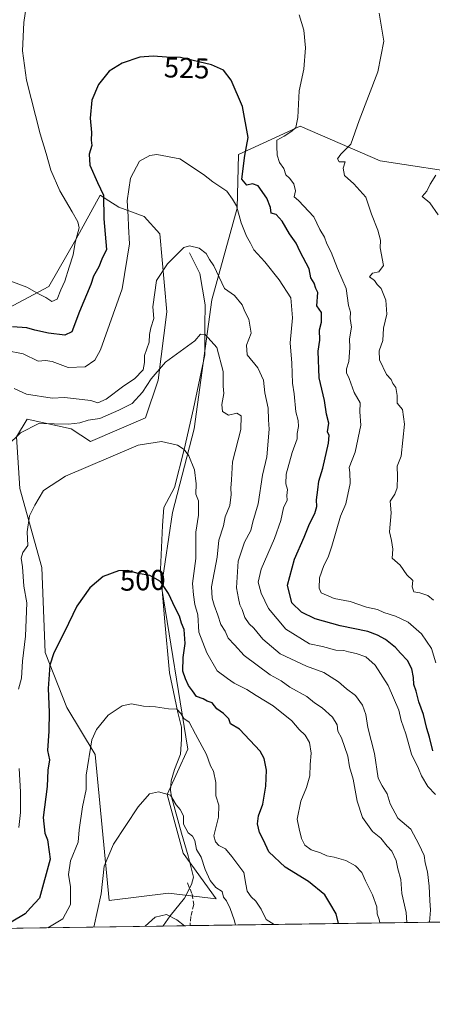
# Model space of a CAD drawing. Units: metres. Extents: x 597215 to 600670, y 4729115 to 4731478.
# Drawn here: x 599104 to 599248, y 4729115 to 4729459 of the extents above; entities that cross this region are included whole.
import ezdxf
from ezdxf.enums import TextEntityAlignment as Align

# ---------------------------------------------------------------- set-up
doc = ezdxf.new("R2010")
doc.units = ezdxf.units.M
doc.header["$MEASUREMENT"] = 0
doc.linetypes.add('DGN Style 3', pattern=[2.307223458686699, 1.648016756204785, -0.6592067024819142])
for name, color, linetype, lineweight in [('Comarca CxS', 21, 'Continuous', 0), ('Comunidad Autónoma CxS', 142, 'Continuous', 0), ('Corriente natural lineal', 142, 'Continuous', 13), ('Cultivos herbáceos CxS', 92, 'Continuous', 0), ('Curva de nivel maestra', 30, 'Continuous', 30), ('Curva de nivel normal', 30, 'Continuous', 0), ('Matorral CxS', 135, 'Continuous', 0), ('Municipio CxS', 4, 'Continuous', 0), ('Provincia CxS', 1, 'Continuous', 0), ('Rótulo de curva de nivel directora', 7, 'Continuous', 0), ('Senda', 7, 'DGN Style 3', 0)]:
    doc.layers.add(name, color=color, linetype=linetype, lineweight=lineweight)
doc.styles.add('Style-Arial', font='txt')

msp = doc.modelspace()

# ---------------------------------------------------------------- linework, layer by layer
at = {"layer": 'Comarca CxS', "color": 21, "linetype": 'Continuous', "lineweight": 0, "flags": 128}
msp.add_lwpolyline([(598934.8610115198, 4729139.6219463), (597247.4500007342, 4729115.459982679), (597214.9500007347, 4731428.809982655), (599306.7048797344, 4731458.765869435), (600626.0400007609, 4731477.659982651), (600659.7100007618, 4729164.319982676)], close=True, dxfattribs=at)
at = {"layer": 'Comunidad Autónoma CxS', "color": 142, "linetype": 'Continuous', "lineweight": 0, "flags": 128}
msp.add_lwpolyline([(598934.8610115198, 4729139.6219463), (597247.4500007342, 4729115.459982679), (597214.9500007347, 4731428.809982655), (599306.7048797344, 4731458.765869435), (600626.0400007609, 4731477.659982651), (600659.7100007618, 4729164.319982676)], close=True, dxfattribs=at)
at = {"layer": 'Corriente natural lineal', "color": 142, "linetype": 'Continuous', "lineweight": 13}
msp.add_polyline3d([(599163.0164999999, 4729377.532199999, 515.3942999999999), (599166.6149000004, 4729370.3355, 514.0602000000072), (599168.5198999997, 4729359.3288, 512.479800000001), (599168.3081999999, 4729352.132099999, 511.3534000000073), (599168.3942, 4729341.9572, 509.9532000000036), (599164.3969999999, 4729323.249700001, 507.4030999999959), (599161.1200000001, 4729308.980000001, 505.3306000000011), (599157.7194999997, 4729295.7125, 503.5776999999944), (599154.0996000003, 4729288.761499999, 502.7734999999957), (599153.6372999996, 4729282.4856, 502.2502999999998), (599152.8564999999, 4729267.041999999, 500.741599999994), (599154.3382000001, 4729250.1086, 499.2596000000049), (599156.0314999997, 4729231.058599999, 497.3236999999936), (599157.9364999998, 4729222.168600001, 496.2057999999961), (599158.8890000005, 4729217.194399999, 495.4437000000034), (599160.159, 4729212.114399999, 494.5714000000008), (599160.159, 4729207.880999999, 493.7678000000015), (599159.8415000001, 4729202.6952, 492.7820999999968), (599157.8306999998, 4729197.297700001, 491.7706000000035), (599156.5607000003, 4729193.381800001, 491.1457999999984), (599156.3490000004, 4729190.101, 490.7603999999993), (599156.7017999999, 4729187.8082, 490.5406999999978), (599160.2386999996, 4729175.1019, 489.2296999999963), (599162.5861999998, 4729167.2127, 488.7495999999956), (599164.4393999996, 4729159.8181, 488.3886000000057), (599163.7572999997, 4729157.186799999, 487.9511999999959), (599161.2172999998, 4729152.4242, 487.194399999993), (599156.3165999996, 4729146.3325, 485.805600000007), (599153.8529000003, 4729142.826900001, 485.1345000000001), (599153.8306, 4729142.757400001, 485.1187000000064)], dxfattribs=at)
at = {"layer": 'Cultivos herbáceos CxS', "color": 92, "linetype": 'Continuous', "lineweight": 0}
msp.add_polyline3d([(599261.4315, 4729404.7053, 540.4812999999995), (599229.5028999997, 4729409.616900001, 537.7078000000038), (599201.6193000004, 4729421.630899999, 530.4553000000016), (599180.0610999997, 4729411.827299999, 523.741399999999), (599179.6586999996, 4729393.119700001, 520.4655000000057), (599170.7615, 4729361.1209, 512.8009000000021), (599164.6775000002, 4729316.086300001, 506.607799999998), (599157.0380999995, 4729286.9133, 503.0096999999951), (599153.2144999999, 4729261.106899999, 500.1993999999977), (599162.3695, 4729204.457900001, 493.2639999999956), (599155.2062999997, 4729188.590299999, 490.5360999999976), (599160.8339000001, 4729168.1141, 488.7001000000019), (599172.2814999997, 4729152.2481, 488.5304999999935), (599155.6325000003, 4729154.204299999, 487.6929999999993), (599135.0497000003, 4729151.690500001, 490.7482000000019), (599130.1552999998, 4729202.5485, 495.4422999999952), (599120.2790999999, 4729219.009500001, 499.0999000000011), (599112.7307000002, 4729238.168500001, 503.1144999999961), (599111.5417, 4729267.7707, 504.3408999999957), (599103.8192999996, 4729295.278100001, 507.8179999999993), (599102.7225000003, 4729313.385500001, 511.2299000000058), (599106.4237000003, 4729319.512700001, 512.0195999999996), (599121.7757000001, 4729316.089299999, 511.1616000000067), (599128.5110999999, 4729311.738700001, 508.001099999994), (599147.7154999999, 4729319.968900001, 508.1291000000056), (599152.1052999999, 4729333.137499999, 511.6254999999946), (599155.1123000003, 4729356.937899999, 514.4948000000004), (599152.6549000005, 4729384.166099999, 518.1291000000056), (599147.1681000004, 4729390.202099999, 519.4882999999973), (599138.3888999998, 4729393.4943, 523.164300000004), (599134.8897000002, 4729395.702500001, 525.8245000000024), (599131.8369000005, 4729397.629100001, 528.113599999997), (599123.3147, 4729382.1733, 530.8169000000053), (599113.9924999997, 4729365.727299999, 530.9683999999979), (599089.0135000005, 4729352.503900001, 525.3273000000045)], dxfattribs=at)
msp.add_polyline3d([(599261.4315, 4729404.7053, 540.4812999999995), (599229.5028999997, 4729409.616900001, 537.7078000000038), (599201.6193000004, 4729421.630899999, 530.4553000000016), (599180.0610999997, 4729411.827299999, 523.741399999999), (599179.6586999996, 4729393.119700001, 520.4655000000057), (599170.7615, 4729361.1209, 512.8009000000021), (599164.6775000002, 4729316.086300001, 506.607799999998), (599157.0380999995, 4729286.9133, 503.0096999999951), (599153.2144999999, 4729261.106899999, 500.1993999999977), (599162.3695, 4729204.457900001, 493.2639999999956), (599155.2062999997, 4729188.590299999, 490.5360999999976), (599160.8339000001, 4729168.1141, 488.7001000000019), (599172.2814999997, 4729152.2481, 488.5304999999935), (599155.6325000003, 4729154.204299999, 487.6929999999993), (599135.0497000003, 4729151.690500001, 490.7482000000019), (599130.1552999998, 4729202.5485, 495.4422999999952), (599120.2790999999, 4729219.009500001, 499.0999000000011), (599112.7307000002, 4729238.168500001, 503.1144999999961), (599111.5417, 4729267.7707, 504.3408999999957), (599103.8192999996, 4729295.278100001, 507.8179999999993), (599102.7225000003, 4729313.385500001, 511.2299000000058), (599106.4237000003, 4729319.512700001, 512.0195999999996), (599121.7757000001, 4729316.089299999, 511.1616000000067), (599128.5110999999, 4729311.738700001, 508.001099999994), (599147.7154999999, 4729319.968900001, 508.1291000000056), (599152.1052999999, 4729333.137499999, 511.6254999999946), (599155.1123000003, 4729356.937899999, 514.4948000000004), (599152.6549000005, 4729384.166099999, 518.1291000000056), (599147.1681000004, 4729390.202099999, 519.4882999999973), (599138.3888999998, 4729393.4943, 523.164300000004), (599134.8897000002, 4729395.702500001, 525.8245000000024), (599131.8369000005, 4729397.629100001, 528.113599999997), (599123.3147, 4729382.1733, 530.8169000000053), (599113.9924999997, 4729365.727299999, 530.9683999999979), (599089.0135000005, 4729352.503900001, 525.3273000000045)], dxfattribs=at)
at = {"layer": 'Curva de nivel maestra', "color": 30, "linetype": 'Continuous', "lineweight": 30, "flags": 128}
for points, elevation in [([(599247.8600000005, 4729203.860099999), (599246.7400000002, 4729208.610099999), (599245.79, 4729211.640100001), (599244.6200000001, 4729216.5601), (599242.9400000004, 4729220.970100001), (599242.0499999998, 4729224.6601), (599241.2199999997, 4729227.020099999), (599241.1100000005, 4729229.440099999), (599240.4800000006, 4729232.4801), (599239.0300000003, 4729235.360099999), (599236.5800000001, 4729237.920100001), (599234.8899999997, 4729239.890100001), (599231.4000000004, 4729242.7301), (599228.5099999999, 4729244.2401), (599225.2000000002, 4729245.5001), (599215.5099999999, 4729247.420100001), (599206.8600000005, 4729249.9101), (599202.0800000001, 4729252.170100001), (599198.7000000002, 4729255.5001), (599197.1500000004, 4729261.670100001), (599199.6200000001, 4729270.670100001), (599203, 4729278.3301), (599204.7999999998, 4729283.0001), (599206.7100000001, 4729286.670100001), (599207.4199999999, 4729289.020099999), (599207.3399999999, 4729291.420100001), (599207.7999999998, 4729294.8301), (599208.1100000005, 4729297.9001), (599209.4900000002, 4729302.4801), (599211.4400000004, 4729311.140100001), (599211.6699999999, 4729313.860099999), (599211.1399999997, 4729315.140100001), (599211.6399999997, 4729318.0801), (599210.7300000006, 4729321.200099999), (599210.0499999998, 4729326.0001), (599208.2599999999, 4729333.880100001), (599207.8899999997, 4729343.270099999), (599208.4000000004, 4729347.100099999), (599208.2800000003, 4729350.670100001), (599209.0300000003, 4729353.3301), (599209.0099999999, 4729356.670100001), (599207.3799999999, 4729359.0001), (599207.7999999998, 4729363.6801), (599207.0300000003, 4729365.040100001), (599206.5199999996, 4729366.9301), (599205.29, 4729368.850099999), (599204.75, 4729371.940099999), (599201.6399999997, 4729377.860099999), (599200.25, 4729380.920100001), (599197.8799999999, 4729384.170100001), (599195.3399999999, 4729388.520099999), (599193.2300000006, 4729390.860099999), (599191.4800000006, 4729391.360099999), (599191.2999999998, 4729393.3301), (599189.9800000006, 4729396.5701), (599186.9000000004, 4729400.920100001), (599184.9600000001, 4729401.550100001), (599183.04, 4729401.170100001), (599181.2800000003, 4729403.1501), (599182.25, 4729411.450099999), (599183.4900000002, 4729417.6801), (599181.4699999997, 4729428.550100001), (599177.5800000001, 4729437.710100001), (599174.9000000004, 4729441.220100001), (599170.7199999997, 4729443.0601), (599159.8300000001, 4729445.590100001), (599155.04, 4729445.7401), (599150.3899999997, 4729446.140100001), (599145.6299999999, 4729445.7401), (599139.5199999996, 4729443.6801), (599135, 4729440.8201), (599131.2800000003, 4729436.1601), (599128.9800000006, 4729430.720100001), (599128.3899999997, 4729424.440099999), (599128.8300000001, 4729419.5001), (599128.7599999999, 4729416.7601), (599128.9000000004, 4729414.9001), (599128.0599999996, 4729411.950099999), (599128.2999999998, 4729408.140100001), (599130.9600000001, 4729402.0001), (599132.9600000001, 4729397.670100001), (599133.0800000001, 4729389.3301), (599134.0300000003, 4729378.670100001), (599132.4900000002, 4729375.3301), (599131.4100000003, 4729372.670100001), (599129.4800000006, 4729369.3301), (599128.5700000003, 4729366.470100001), (599124.6699999999, 4729357.0001), (599121.9800000006, 4729349.9301), (599119.5700000003, 4729348.8201), (599113.8899999997, 4729349.550100001), (599109.1299999999, 4729350.550100001), (599106.3399999999, 4729351.340100001), (599101.3399999999, 4729351.7501)], 525), ([(599214.9281000001, 4729143.632400001), (599214.0899999999, 4729147.0001), (599211.9900000002, 4729150.690099999), (599210.1699999999, 4729153.640100001), (599204.4900000002, 4729158.270099999), (599196.3499999996, 4729163.2301), (599190.7000000002, 4729168.6801), (599188.8600000005, 4729172.720100001), (599187.3600000005, 4729175.360099999), (599186.6799999997, 4729178.380100001), (599187.0499999998, 4729181.210100001), (599188.5700000003, 4729185.280099999), (599189.6699999999, 4729191.5001), (599189.8399999999, 4729197.140100001), (599189.0099999999, 4729201.210100001), (599187.6600000003, 4729203.6801), (599180.4000000004, 4729211.360099999), (599177.2800000003, 4729213.280099999), (599176.6799999997, 4729215.020099999), (599174.8899999997, 4729216.890100001), (599172.5, 4729218.5001), (599170.9199999999, 4729220.590100001), (599169.2199999997, 4729221.220100001), (599167.75, 4729221.9901), (599165.4000000004, 4729222.840100001), (599164.0899999999, 4729224.8201), (599162.6399999997, 4729226.640100001), (599161.6399999997, 4729228.9101), (599160.6500000004, 4729231.600099999), (599160.75, 4729236.390100001), (599161.4900000002, 4729241.2601), (599161.1699999999, 4729246.1801), (599160.2199999997, 4729248.390100001), (599159.5, 4729250.850099999), (599158.04, 4729253.670100001), (599155.6900000004, 4729258.710100001), (599152.8499999996, 4729262.9001), (599149.2300000006, 4729265.020099999), (599145.0599999996, 4729265.690099999), (599141.3300000001, 4729266.7401), (599138.25, 4729266.670100001), (599132.9000000004, 4729264.670100001), (599128.25, 4729260.670100001), (599123.7300000006, 4729254.3301), (599119.4699999997, 4729245.350099999), (599115.6699999999, 4729238.050100001), (599114.3600000005, 4729233.7401), (599113.7000000002, 4729225.5701), (599114.1200000001, 4729217.390100001), (599113.9299999997, 4729210.670100001), (599113.4800000006, 4729204.0001), (599114.2300000006, 4729200.700099999), (599113.5800000001, 4729197.130100001), (599113.3600000005, 4729191.370100001), (599111.9900000002, 4729180.600099999), (599112.5499999998, 4729175.1501), (599113.4500000002, 4729172.780099999), (599114.0199999996, 4729168.670100001), (599114.4699999997, 4729166.100099999), (599110.6600000003, 4729152.5001), (599107.6200000001, 4729149.050100001), (599105.6799999997, 4729146.9801), (599100.8300000001, 4729144.1501)], 500)]:
    msp.add_lwpolyline(points, dxfattribs=dict(at, elevation=elevation))
at = {"layer": 'Curva de nivel normal', "color": 30, "linetype": 'Continuous', "lineweight": 0, "flags": 128}
for points, elevation in [([(599106.1900000004, 4729464.1601), (599105.2199999997, 4729457.8301), (599104.7699999996, 4729448.0001), (599106.1799999997, 4729437.670100001), (599110.9299999997, 4729418.9901), (599113.0199999996, 4729412.210100001), (599114.6600000003, 4729406.3301), (599117.8099999996, 4729399.140100001), (599122.1399999997, 4729391.800100001), (599124.0099999999, 4729388.340100001), (599124.5800000001, 4729386.2501), (599123.0800000001, 4729381.0801), (599122.4699999997, 4729376.8101), (599121, 4729372.5601), (599119.5800000001, 4729367.6501), (599118.1200000001, 4729364.630100001), (599116.8399999999, 4729361.370100001), (599115, 4729360.530099999), (599112.9600000001, 4729361.960100001), (599110.5599999996, 4729363.100099999), (599106.2699999996, 4729365.600099999), (599098.4500000002, 4729368.450099999)], 530), ([(599248.9000000004, 4729234.520099999), (599247.4400000004, 4729239.520099999), (599243.8700000001, 4729244.6801), (599239.2000000002, 4729248.700099999), (599234.8099999996, 4729250.8101), (599230.7400000002, 4729252.120100001), (599228.5199999996, 4729253.140100001), (599224.6699999999, 4729253.9901), (599218.9800000006, 4729255.880100001), (599213.4800000006, 4729257.020099999), (599208.9199999999, 4729258.920100001), (599208.2000000002, 4729260.530099999), (599208.3600000005, 4729264.220100001), (599209.7999999998, 4729268.5101), (599211.2999999998, 4729271.3301), (599212.6799999997, 4729275.2501), (599215.6699999999, 4729285.670100001), (599217.5, 4729289.9901), (599218.9800000006, 4729297.100099999), (599218.9500000002, 4729300.890100001), (599218.6699999999, 4729302.670100001), (599220.79, 4729308.040100001), (599222.7699999996, 4729317.470100001), (599222.4400000004, 4729322.030099999), (599222.5, 4729325.170100001), (599220.4299999997, 4729328.7601), (599218.6699999999, 4729333.670100001), (599217.75, 4729335.6601), (599217.7400000002, 4729337.100099999), (599218.5099999999, 4729339.670100001), (599218.9000000004, 4729344.3301), (599218.7999999998, 4729347.4801), (599219.4500000002, 4729351.540100001), (599219.0099999999, 4729354.5801), (599219.2000000002, 4729356.8101), (599218.4699999997, 4729359.1501), (599217.6600000003, 4729365.0801), (599214.6500000004, 4729372.090100001), (599212.4500000002, 4729377.790100001), (599210.8600000005, 4729380.6501), (599210.04, 4729382.940099999), (599208.4699999997, 4729385.600099999), (599206.3799999999, 4729390.050100001), (599201.0499999998, 4729395.7501), (599199.4500000002, 4729397.090100001), (599199.9400000004, 4729399.0801), (599199.4400000004, 4729401.5601), (599197.8600000005, 4729403.530099999), (599196.5800000001, 4729404.720100001), (599195.8899999997, 4729406.9001), (599194.4199999999, 4729409.0701), (599193.5899999999, 4729411.630100001), (599193.4299999997, 4729414.7401), (599193.4800000006, 4729416.850099999), (599196.0199999996, 4729418.2401), (599198.7100000001, 4729419.9301), (599200.1100000005, 4729421.190099999), (599200.8200000003, 4729424.670100001), (599201.2199999997, 4729434.030099999), (599202.8399999999, 4729441.550100001), (599203.4000000004, 4729449.040100001), (599202.8600000005, 4729455.120100001), (599201.2699999996, 4729460.470100001)], 530), ([(599248.0899999999, 4729256.420100001), (599246.0599999996, 4729258.0601), (599243.2800000003, 4729258.950099999), (599241.1799999997, 4729259.280099999), (599240.6500000004, 4729261.0601), (599240.8300000001, 4729263.270099999), (599238.8200000003, 4729265.1801), (599236.4400000004, 4729268.5701), (599233.6900000004, 4729271.050100001), (599233.8499999996, 4729274.1801), (599233.4400000004, 4729277.210100001), (599232.7999999998, 4729280.220100001), (599233.2999999998, 4729286.850099999), (599232.9900000002, 4729290.880100001), (599234.6100000005, 4729293.340100001), (599235.3799999999, 4729295.550100001), (599235.5700000003, 4729299.5101), (599235.4699999997, 4729303.100099999), (599236.7999999998, 4729306.6601), (599238.0300000003, 4729317.710100001), (599237.2199999997, 4729322.880100001), (599235.4199999999, 4729325.090100001), (599235.4000000004, 4729327.7301), (599234.9400000004, 4729330.5701), (599233.9600000001, 4729331.950099999), (599233.2999999998, 4729333.300100001), (599231.7400000002, 4729335.140100001), (599229.2400000002, 4729340.1801), (599229.1200000001, 4729343.3301), (599230.4100000003, 4729347.0001), (599230.6600000003, 4729351.210100001), (599231.8300000001, 4729356.1801), (599231.4800000006, 4729361.0101), (599229.8399999999, 4729365.0601), (599228.4699999997, 4729366.470100001), (599227.5, 4729367.850099999), (599225.7300000006, 4729369.130100001), (599226.8600000005, 4729370.440099999), (599229, 4729370.860099999), (599230.6200000001, 4729373.040100001), (599229.54, 4729379.210100001), (599229.5499999998, 4729381.890100001), (599228.6399999997, 4729385.4301), (599226.5099999999, 4729391.020099999), (599224.4800000006, 4729396.940099999), (599220.29, 4729401.620100001), (599217.0599999996, 4729404.4901), (599216.6399999997, 4729407.020099999), (599217.3200000003, 4729409.2601), (599215.25, 4729409.200099999), (599214.6500000004, 4729410.350099999), (599215.7199999997, 4729411.9301), (599219.2100000001, 4729415.420100001), (599222.2100000001, 4729423.670100001), (599228.6699999999, 4729440.670100001), (599230.7100000001, 4729451.3301), (599229.1600000003, 4729461.100099999)], 535), ([(599248.7800000003, 4729188.6601), (599246.0700000003, 4729191.4001), (599243.9299999997, 4729195.0801), (599242.8600000005, 4729197.7301), (599240.4000000004, 4729202.7301), (599238.4600000001, 4729209.800100001), (599236.8099999996, 4729214.4801), (599236.0099999999, 4729218.0101), (599232.2999999998, 4729226.620100001), (599227.7199999997, 4729233.780099999), (599224.4800000006, 4729236.630100001), (599221.1500000004, 4729237.850099999), (599218.4900000002, 4729238.340100001), (599216.7999999998, 4729238.8301), (599214.04, 4729239.0101), (599209.4199999999, 4729240.2601), (599204.8200000003, 4729241.110099999), (599196.6100000005, 4729246.280099999), (599190.5700000003, 4729253.440099999), (599187.9600000001, 4729258.8201), (599186.9800000006, 4729262.710100001), (599188.04, 4729267.2501), (599192.6600000003, 4729277.880100001), (599194.8499999996, 4729284.120100001), (599195.8099999996, 4729288.590100001), (599197.04, 4729291.270099999), (599196.9800000006, 4729292.890100001), (599197.2100000001, 4729294.950099999), (599196.5599999996, 4729297.0001), (599196.7199999997, 4729300.300100001), (599198.7800000003, 4729307.9001), (599200.5999999996, 4729312.600099999), (599200.5300000003, 4729314.530099999), (599200.9900000002, 4729316.9801), (599200.9000000004, 4729319.030099999), (599200.0800000001, 4729322.0801), (599199.4600000001, 4729328.300100001), (599198.9400000004, 4729332.020099999), (599198.7199999997, 4729339.0701), (599198.0800000001, 4729346.1601), (599198.8799999999, 4729354.880100001), (599198.3399999999, 4729361.8301), (599194.3200000003, 4729368.1501), (599189.3300000001, 4729374.3301), (599185.4199999999, 4729378.520099999), (599184.2199999997, 4729380.940099999), (599182.8300000001, 4729383.350099999), (599181.04, 4729388.0101), (599179.3899999997, 4729393.9001), (599177.9699999997, 4729396.2501), (599176, 4729399.0001), (599171.1200000001, 4729402.290100001), (599167.8799999999, 4729404.860099999), (599159.6799999997, 4729410.290100001), (599151.5999999996, 4729411.850099999), (599149.2000000002, 4729411.4901), (599145.5199999996, 4729409.4301), (599142.3899999997, 4729403.550100001), (599141.2800000003, 4729395.620100001), (599141.5800000001, 4729390.170100001), (599141.6799999997, 4729386.720100001), (599142.1100000005, 4729380.710100001), (599139.5700000003, 4729364.9801), (599132, 4729343.6501), (599129.9500000002, 4729340.050100001), (599126.6399999997, 4729337.800100001), (599120.75, 4729337.530099999), (599115.0899999999, 4729339.620100001), (599112.8399999999, 4729339.970100001), (599110.2100000001, 4729339.7401), (599104.9500000002, 4729342.290100001), (599099.0700000003, 4729343.420100001)], 520), ([(599248.9400000004, 4729404.610099999), (599246.9800000006, 4729401.4301), (599245.7999999998, 4729399.0001), (599244.0999999996, 4729397.110099999), (599246.7999999998, 4729394.940099999), (599249.7699999996, 4729390.780099999)], 540), ([(599246.6782999998, 4729144.086800001), (599247.04, 4729148.3301), (599246.7800000003, 4729151.620100001), (599246.6100000005, 4729156.670100001), (599245.9600000001, 4729161.630100001), (599245.1399999997, 4729164.770099999), (599244.7800000003, 4729167.3101), (599242.9900000002, 4729171.280099999), (599240.2100000001, 4729176.540100001), (599235.6799999997, 4729180.420100001), (599232.9800000006, 4729185.3301), (599231.9199999999, 4729188.850099999), (599230.2000000002, 4729191.6801), (599228.8099999996, 4729194.3301), (599227.4800000006, 4729202.960100001), (599225.1900000004, 4729211.950099999), (599224.5, 4729216.5601), (599223.3499999996, 4729219.7401), (599220.8399999999, 4729223.100099999), (599217.7400000002, 4729225.470100001), (599214.9199999999, 4729227.920100001), (599209.8899999997, 4729231.220100001), (599203.7599999999, 4729233.4301), (599194.5700000003, 4729237.700099999), (599188.5899999999, 4729242.800100001), (599185.4600000001, 4729246.600099999), (599183.7999999998, 4729248.130100001), (599182.3499999996, 4729250.350099999), (599181.4199999999, 4729253.090100001), (599180.6100000005, 4729254.7401), (599180.0700000003, 4729256.9301), (599179.3600000005, 4729260.710100001), (599179.9800000006, 4729270.0101), (599182.2100000001, 4729276.670100001), (599184.4000000004, 4729280.670100001), (599185.0899999999, 4729283.670100001), (599186.9600000001, 4729290.0001), (599188.4600000001, 4729300.0001), (599190.0199999996, 4729306.3301), (599190.7300000006, 4729316.0001), (599190.5, 4729319.3301), (599190.4800000006, 4729323.3301), (599189.3099999996, 4729328.670100001), (599188.7599999999, 4729333.0601), (599186.8099999996, 4729337.470100001), (599183.1699999999, 4729341.9301), (599182.9000000004, 4729345.2601), (599184.5199999996, 4729349.4901), (599183.7100000001, 4729354.370100001), (599182.3399999999, 4729357.0001), (599181.3200000003, 4729359.3301), (599178.7300000006, 4729362.610099999), (599175.1900000004, 4729365.110099999), (599171.5, 4729372.950099999), (599169.9400000004, 4729375.140100001), (599168.8200000003, 4729377.3101), (599166.4299999997, 4729379.1801), (599163.0300000003, 4729379.950099999), (599161.04, 4729379.420100001), (599155.3799999999, 4729373.720100001), (599151.4800000006, 4729367.8101), (599150.2199999997, 4729358.700099999), (599150.6100000005, 4729354.670100001), (599149.5, 4729351.3301), (599149.0899999999, 4729349.0001), (599148.9900000002, 4729346.3301), (599147.2699999996, 4729341.7501), (599147.3600000005, 4729339.3301), (599146.8499999996, 4729336.7501), (599143.7800000003, 4729333.520099999), (599140.0899999999, 4729331.1801), (599134, 4729326.5001), (599131, 4729325.210100001), (599128.5499999998, 4729325.970100001), (599119.4699999997, 4729327.0601), (599115.1600000003, 4729326.850099999), (599106.2199999997, 4729328.220100001), (599101.8399999999, 4729330.170100001)], 515), ([(599238.7626, 4729143.973400001), (599238.5199999996, 4729147.5001), (599237.0499999998, 4729154.050100001), (599236.7000000002, 4729158.970100001), (599235.6500000004, 4729162.7401), (599235.04, 4729165.640100001), (599233.5599999996, 4729168.890100001), (599231.9699999997, 4729170.640100001), (599229.7400000002, 4729173.390100001), (599226.7800000003, 4729175.700099999), (599223.3099999996, 4729180.630100001), (599221.4600000001, 4729186.270099999), (599220.0999999996, 4729193.9801), (599218.8200000003, 4729198.3101), (599218.2599999999, 4729202.020099999), (599215.9800000006, 4729208.3301), (599214.7000000002, 4729210.7301), (599214.4800000006, 4729212.960100001), (599212.8399999999, 4729215.5801), (599209.29, 4729218.800100001), (599206.6299999999, 4729220.5801), (599203.9100000003, 4729222.790100001), (599198, 4729226.100099999), (599194.9900000002, 4729228.2601), (599191.1399999997, 4729230.4001), (599182.0899999999, 4729237.090100001), (599178.7100000001, 4729240.860099999), (599176.5199999996, 4729243.100099999), (599175.3899999997, 4729245.540100001), (599173.9199999999, 4729247.920100001), (599172.8600000005, 4729251.140100001), (599171.5700000003, 4729254.700099999), (599170.9600000001, 4729257.110099999), (599170.6200000001, 4729261.030099999), (599172.6299999999, 4729271.3301), (599173.2100000001, 4729277.3301), (599174.8200000003, 4729282.340100001), (599175.4900000002, 4729285.440099999), (599177.0999999996, 4729289.440099999), (599177.5700000003, 4729293.2401), (599177.4199999999, 4729295.420100001), (599177.7000000002, 4729298.380100001), (599177.9500000002, 4729304.6501), (599180.9100000003, 4729315.920100001), (599180.9800000006, 4729320.6501), (599179.5599999996, 4729321.5601), (599176.5499999998, 4729320.880100001), (599174.54, 4729322.210100001), (599174.2800000003, 4729324.5701), (599174.9699999997, 4729328.440099999), (599174.79, 4729331.0701), (599174.7000000002, 4729336.130100001), (599172.4900000002, 4729344.540100001), (599168.5099999999, 4729349.0601), (599166.7999999998, 4729349.190099999), (599164.8300000001, 4729346.880100001), (599154.6699999999, 4729339.370100001), (599149.6699999999, 4729333.5801), (599146.6699999999, 4729328.9101), (599143, 4729324.9301), (599138.3300000001, 4729322.610099999), (599131.7400000002, 4729319.720100001), (599127.6299999999, 4729319.140100001), (599124.7400000002, 4729318.2501), (599120.7999999998, 4729317.7501), (599115.8399999999, 4729317.940099999), (599110.4299999997, 4729317.9801), (599104.0999999996, 4729314.700099999), (599099.4500000002, 4729310.170100001)], 510), ([(599229.3975000001, 4729143.839299999), (599229.1299999999, 4729145.0001), (599228.4600000001, 4729147.0001), (599228.2999999998, 4729149.420100001), (599226.7699999996, 4729153.6801), (599224.3899999997, 4729158.5001), (599223.1399999997, 4729161.460100001), (599220.8600000005, 4729163.770099999), (599217.4600000001, 4729165.600099999), (599213.4600000001, 4729166.790100001), (599210.9500000002, 4729167.1801), (599208.6699999999, 4729168.2301), (599205.4000000004, 4729169.290100001), (599203.1799999997, 4729171.0001), (599202.0800000001, 4729173.3301), (599201.25, 4729176.670100001), (599200.5700000003, 4729180.0001), (599201.8300000001, 4729186.3301), (599203.8399999999, 4729191.030099999), (599204.9600000001, 4729195.130100001), (599205.0800000001, 4729199.030099999), (599205.4199999999, 4729203.0001), (599204.8499999996, 4729206.7401), (599203.3600000005, 4729209.360099999), (599201.2800000003, 4729211.280099999), (599198.6399999997, 4729214.300100001), (599192.1799999997, 4729219.520099999), (599186.2400000002, 4729223.110099999), (599183.0199999996, 4729225.190099999), (599178.5800000001, 4729227.4901), (599176.2800000003, 4729229.0801), (599172.7000000002, 4729231.7401), (599169.0599999996, 4729238.0001), (599166.2800000003, 4729245.220100001), (599165.8899999997, 4729251.220100001), (599164.9199999999, 4729254.920100001), (599164.3499999996, 4729258.2601), (599164.0700000003, 4729262.2401), (599165.2000000002, 4729270.960100001), (599165.2199999997, 4729280.100099999), (599166.2000000002, 4729286.040100001), (599166.1299999999, 4729291.0001), (599165.1900000004, 4729293.3301), (599165.3600000005, 4729297.0001), (599164.6900000004, 4729301.860099999), (599162.8200000003, 4729306.780099999), (599161.1200000001, 4729308.9801), (599158.7999999998, 4729310.4801), (599153.1900000004, 4729311.690099999), (599145.1299999999, 4729310.5001), (599135.5700000003, 4729306.3201), (599119.8099999996, 4729299.670100001), (599112.0999999996, 4729294.670100001), (599109.0899999999, 4729289.5701), (599107.1600000003, 4729285.7601), (599106.3700000001, 4729280.2301), (599106.5999999996, 4729275.5001), (599104.8799999999, 4729273.0001), (599104.3200000003, 4729271.0001), (599104.8300000001, 4729267.9801), (599105.25, 4729261.300100001), (599106.2699999996, 4729255.470100001), (599105.79, 4729243.790100001), (599104.75, 4729235.120100001), (599104.4299999997, 4729229.2501), (599103.3399999999, 4729225.390100001)], 505), ([(599192.4929999998, 4729143.310900001), (599189.7300000006, 4729145.050100001), (599188.0099999999, 4729148.6801), (599186.1299999999, 4729151.460100001), (599184.5499999998, 4729152.890100001), (599183.1299999999, 4729154.890100001), (599182.5999999996, 4729157.3201), (599181.9100000003, 4729161.460100001), (599177.8200000003, 4729166.9901), (599175.5800000001, 4729169.700099999), (599173.2199999997, 4729170.880100001), (599172.0700000003, 4729172.0701), (599171.5, 4729174.170100001), (599173.1600000003, 4729180.7401), (599173.2599999999, 4729184.9101), (599172.2100000001, 4729188.190099999), (599172.2400000002, 4729192.860099999), (599171.3799999999, 4729196.780099999), (599170.3300000001, 4729198.6601), (599168.8899999997, 4729202.5601), (599165.0499999998, 4729209.640100001), (599162.8700000001, 4729213.890100001), (599161.0499999998, 4729215.120100001), (599160, 4729216.920100001), (599158.5300000003, 4729218.340100001), (599155.7300000006, 4729218.470100001), (599151.1900000004, 4729219.1801), (599146.9199999999, 4729219.450099999), (599142.8300000001, 4729220.190099999), (599139.5099999999, 4729219.5601), (599134.6600000003, 4729216.340100001), (599130.6299999999, 4729211.340100001), (599128.9800000006, 4729207.710100001), (599127.0099999999, 4729195.3301), (599126.9500000002, 4729190.3301), (599125.6699999999, 4729184.3301), (599124.5300000003, 4729176.3301), (599124.1900000004, 4729171.970100001), (599121.5, 4729165.5001), (599120.8200000003, 4729160.710100001), (599121.5300000003, 4729156.440099999), (599121.4600000001, 4729150.270099999), (599118.8399999999, 4729145.2501), (599114.1799999997, 4729142.530099999), (599113.5625, 4729142.1807)], 495), ([(599103.5800000001, 4729197.670100001), (599104.0599999996, 4729189.5101), (599104.0199999996, 4729182.390100001), (599103.5, 4729177.0701)], 505), ([(599129.6961000003, 4729142.411699999), (599132.25, 4729154.0001), (599133.25, 4729163.670100001), (599136.4600000001, 4729171.3301), (599145.1299999999, 4729184.350099999), (599149.0899999999, 4729188.860099999), (599152.1900000004, 4729189.5601), (599156.3399999999, 4729188.440099999), (599158.3099999996, 4729185.0001), (599159.7599999999, 4729183.4301), (599160.8600000005, 4729181.190099999), (599160.9100000003, 4729178.2501), (599162.5700000003, 4729175.2401), (599164.0800000001, 4729174.100099999), (599164.8099999996, 4729172.5701), (599165.4800000006, 4729169.5001), (599167.0899999999, 4729166.7601), (599168.5199999996, 4729162.520099999), (599170.2400000002, 4729158.5801), (599172.2199999997, 4729156.220100001), (599174.4400000004, 4729154.770099999), (599174.8799999999, 4729152.880100001), (599175.8899999997, 4729151.550100001), (599177.2199999997, 4729148.890100001), (599178.5300000003, 4729144.860099999), (599179.0438999999, 4729143.1183)], 490), ([(599147.4921000004, 4729142.6665), (599151, 4729145.880100001), (599154.9800000006, 4729146.780099999), (599158.54, 4729144.9301), (599161.2759999996, 4729142.864)], 485)]:
    msp.add_lwpolyline(points, dxfattribs=dict(at, elevation=elevation))
at = {"layer": 'Matorral CxS', "color": 135, "linetype": 'Continuous', "lineweight": 0, "extrusion": (0.23787218081487, 0.003406102718946018, 0.9712904941667275), "elevation": 159101.1655141811, "flags": 128}
msp.add_lwpolyline([(4720079.579841117, -647543.3159911368), (4720079.579841116, -647365.2053913191)], dxfattribs=at)
at = {"layer": 'Matorral CxS', "color": 135, "linetype": 'Continuous', "lineweight": 0, "extrusion": (-0.05249650549712308, -0.0007518270392155473, 0.9986208247711911), "elevation": -34524.53012265783, "flags": 128}
msp.add_lwpolyline([(-4720077.965020121, 665928.8991052674), (-4720077.965020121, 665919.5356326244)], dxfattribs=at)
at = {"layer": 'Matorral CxS', "color": 135, "linetype": 'Continuous', "lineweight": 0, "extrusion": (0.04434076517409755, 0.000634909962863774, 0.9990162628471645), "elevation": 30055.06639874907, "flags": 128}
msp.add_lwpolyline([(4720079.692583318, -666349.1777033554), (4720079.692583318, -666133.3397740806)], dxfattribs=at)
at = {"layer": 'Matorral CxS', "color": 135, "linetype": 'Continuous', "lineweight": 0}
for points in [[(599089.0135000005, 4729352.503900001, 525.3273000000045), (599113.9924999997, 4729365.727299999, 530.9683999999979), (599123.3147, 4729382.1733, 530.8169000000053), (599131.8369000005, 4729397.629100001, 528.113599999997), (599134.8897000002, 4729395.702500001, 525.8245000000024), (599138.3888999998, 4729393.4943, 523.164300000004), (599147.1681000004, 4729390.202099999, 519.4882999999973), (599152.6549000005, 4729384.166099999, 518.1291000000056), (599155.1123000003, 4729356.937899999, 514.4948000000004), (599152.1052999999, 4729333.137499999, 511.6254999999946), (599147.7154999999, 4729319.968900001, 508.1291000000056), (599128.5110999999, 4729311.738700001, 508.001099999994), (599121.7757000001, 4729316.089299999, 511.1616000000067), (599106.4237000003, 4729319.512700001, 512.0195999999996), (599102.7225000003, 4729313.385500001, 511.2299000000058), (599103.8192999996, 4729295.278100001, 507.8179999999993), (599111.5417, 4729267.7707, 504.3408999999957), (599112.7307000002, 4729238.168500001, 503.1144999999961), (599120.2790999999, 4729219.009500001, 499.0999000000011), (599130.1552999998, 4729202.5485, 495.4422999999952), (599135.0497000003, 4729151.690500001, 490.7482000000019), (599155.6325000003, 4729154.204299999, 487.6929999999993), (599172.2814999997, 4729152.2481, 488.5304999999935), (599160.8339000001, 4729168.1141, 488.7001000000019), (599155.2062999997, 4729188.590299999, 490.5360999999976), (599162.3695, 4729204.457900001, 493.2639999999956), (599153.2144999999, 4729261.106899999, 500.1993999999977), (599157.0380999995, 4729286.9133, 503.0096999999951), (599164.6775000002, 4729316.086300001, 506.607799999998), (599170.7615, 4729361.1209, 512.8009000000021), (599179.6586999996, 4729393.119700001, 520.4655000000057), (599180.0610999997, 4729411.827299999, 523.741399999999), (599201.6193000004, 4729421.630899999, 530.4553000000016), (599229.5028999997, 4729409.616900001, 537.7078000000038), (599261.4315, 4729404.7053, 540.4812999999995)], [(599261.4315, 4729404.7053, 540.4812999999995), (599229.5028999997, 4729409.616900001, 537.7078000000038), (599201.6193000004, 4729421.630899999, 530.4553000000016), (599180.0610999997, 4729411.827299999, 523.741399999999), (599179.6586999996, 4729393.119700001, 520.4655000000057), (599170.7615, 4729361.1209, 512.8009000000021), (599164.6775000002, 4729316.086300001, 506.607799999998), (599157.0380999995, 4729286.9133, 503.0096999999951), (599153.2144999999, 4729261.106899999, 500.1993999999977), (599162.3695, 4729204.457900001, 493.2639999999956), (599155.2062999997, 4729188.590299999, 490.5360999999976), (599160.8339000001, 4729168.1141, 488.7001000000019), (599172.2814999997, 4729152.2481, 488.5304999999935), (599155.6325000003, 4729154.204299999, 487.6929999999993), (599135.0497000003, 4729151.690500001, 490.7482000000019), (599130.1552999998, 4729202.5485, 495.4422999999952), (599120.2790999999, 4729219.009500001, 499.0999000000011), (599112.7307000002, 4729238.168500001, 503.1144999999961), (599111.5417, 4729267.7707, 504.3408999999957), (599103.8192999996, 4729295.278100001, 507.8179999999993), (599102.7225000003, 4729313.385500001, 511.2299000000058), (599106.4237000003, 4729319.512700001, 512.0195999999996), (599121.7757000001, 4729316.089299999, 511.1616000000067), (599128.5110999999, 4729311.738700001, 508.001099999994), (599147.7154999999, 4729319.968900001, 508.1291000000056), (599152.1052999999, 4729333.137499999, 511.6254999999946), (599155.1123000003, 4729356.937899999, 514.4948000000004), (599152.6549000005, 4729384.166099999, 518.1291000000056), (599147.1681000004, 4729390.202099999, 519.4882999999973), (599138.3888999998, 4729393.4943, 523.164300000004), (599134.8897000002, 4729395.702500001, 525.8245000000024), (599131.8369000005, 4729397.629100001, 528.113599999997), (599123.3147, 4729382.1733, 530.8169000000053), (599113.9924999997, 4729365.727299999, 530.9683999999979), (599089.0135000005, 4729352.503900001, 525.3273000000045)], [(599378.7836999996, 4729145.978499999, 476.0388999999996), (598980.8513000002, 4729140.2805, 527.4906000000046)]]:
    msp.add_polyline3d(points, dxfattribs=at)
at = {"layer": 'Municipio CxS', "color": 4, "linetype": 'Continuous', "lineweight": 0, "flags": 128}
msp.add_lwpolyline([(600659.7100007618, 4729164.319982676), (598934.8610115198, 4729139.6219463), (598934.5599999995, 4729140.217), (598926.5740000005, 4729159.347999999), (598924.5619999992, 4729164.169), (598920.0419999996, 4729174.997), (598905.3590000003, 4729210.165999999), (598904.6599999995, 4729219.299000001), (598904.2080000004, 4729225.237000001), (598898.0990000004, 4729305.105), (598896.4079999997, 4729327.196000001), (598895.8909999996, 4729333.950999999), (598939.0840000008, 4729434.931000001), (598942.5779999995, 4729443.099000001), (598976.6460000006, 4729500.864)], dxfattribs=at)
at = {"layer": 'Provincia CxS', "color": 1, "linetype": 'Continuous', "lineweight": 0, "flags": 128}
msp.add_lwpolyline([(598934.8610115198, 4729139.6219463), (597247.4500007342, 4729115.459982679), (597214.9500007347, 4731428.809982655), (599306.7048797344, 4731458.765869435), (600626.0400007609, 4731477.659982651), (600659.7100007618, 4729164.319982676)], close=True, dxfattribs=at)
at = {"layer": 'Senda', "color": 7, "linetype": 'DGN Style 3', "lineweight": 0}
msp.add_polyline3d([(599162.3300999999, 4729157.780099999, 487.8798999999999), (599163.9200999998, 4729153.8301, 487.4189000000042), (599164.4700999996, 4729150.2401, 486.8530000000028), (599163.4801000003, 4729146.120100001, 486.0715999999957), (599163.1802000003, 4729142.891200001, 485.4618000000046)], dxfattribs=at)

# ---------------------------------------------------------------- texts
at = {"layer": 'Rótulo de curva de nivel directora', "color": 7, "linetype": 'Continuous', "lineweight": 0, "style": 'Style-Arial'}
for s, rotation, p in [('525', 358.2063961886925, (599162.0376532254, 4729441.987827566)), ('500', 1.301989984858469, (599146.7225548725, 4729263.330861481))]:
    msp.add_text(s, height=7.000000000000002, rotation=rotation, dxfattribs=at).set_placement(p, align=Align.MIDDLE_CENTER)

doc.saveas('drawing.dxf')
